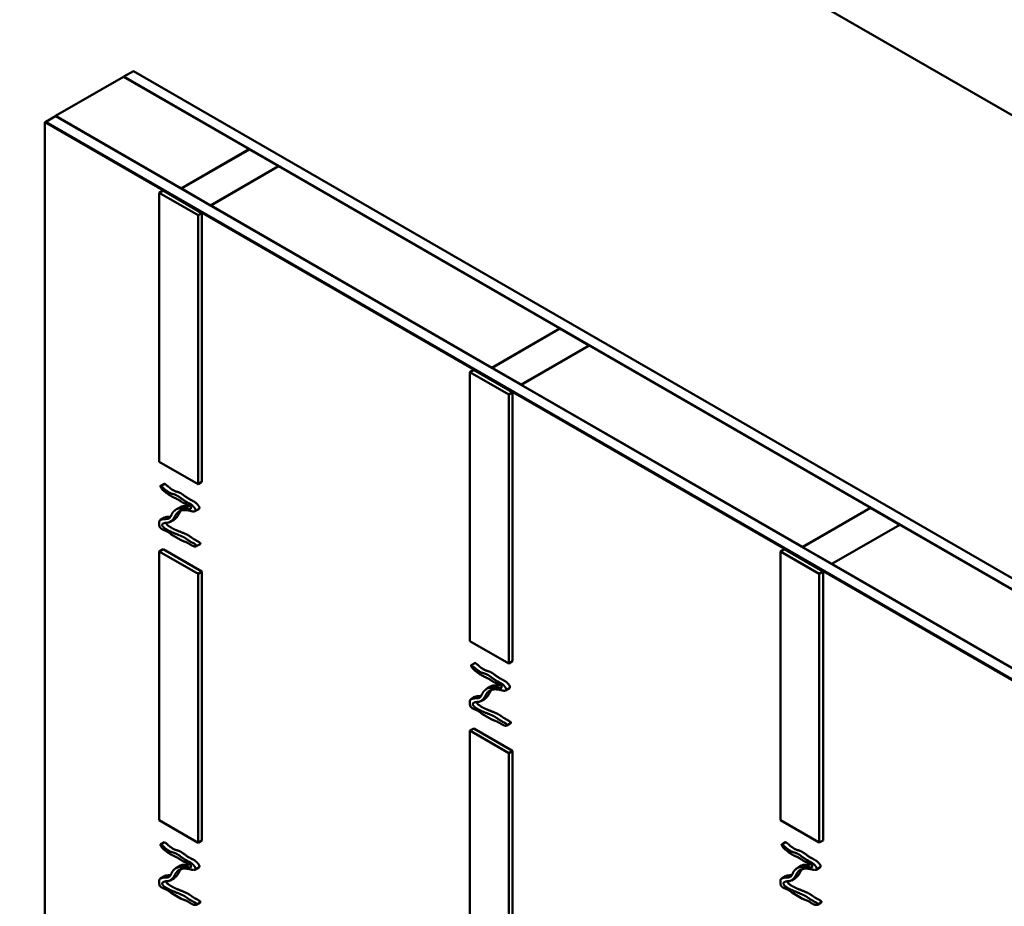
# Model space of a CAD drawing. Units: inches. Extents: x -1 to 69, y -208 to 21.
# Drawn here: x 58 to 62, y -82 to -79 of the extents above; entities that cross this region are included whole.
import ezdxf

# ---------------------------------------------------------------- set-up
doc = ezdxf.new("R2010")
doc.units = ezdxf.units.IN
doc.header["$LTSCALE"] = 2
doc.header["$MEASUREMENT"] = 0
doc.layers.add('Visible (ANSI)', color=7, linetype='Continuous', lineweight=50)

msp = doc.modelspace()

# ---------------------------------------------------------------- linework, layer by layer
at = {"layer": 'Visible (ANSI)'}
for p, q in [((57.9317759, -76.6186024), (62.6797426, -79.3598422)), ((58.4966622, -79.2512665), (58.5123757, -79.2421943)), ((58.4966622, -79.2512665), (58.6537971, -79.3419883)), ((58.4966622, -80.3399286), (58.4966622, -79.2512665)), ((58.5123757, -79.2421943), (58.6695105, -79.3329161)), ((58.6537971, -79.3419883), (58.6695105, -79.3329161)), ((58.6695105, -79.3329161), (58.6695105, -80.4215782)), ((58.6537971, -79.3419883), (58.6537971, -80.4306504)), ((59.7537409, -79.9770412), (59.7694544, -79.967969)), ((59.7694544, -79.967969), (59.9265893, -80.0586909)), ((59.7537409, -79.9770412), (59.9108758, -80.0677631)), ((59.7537409, -81.0657033), (59.7537409, -79.9770412)), ((59.9108758, -80.0677631), (59.9265893, -80.0586909)), ((59.9108758, -80.0677631), (59.9108758, -81.1564252)), ((59.9265893, -80.0586909), (59.9265893, -81.147353)), ((58.6537971, -80.4306504), (58.4966622, -80.3399286)), ((58.6537971, -80.4306504), (58.6695105, -80.4215782)), ((58.4966622, -80.7028613), (58.5123757, -80.6937891)), ((58.4966622, -81.7915234), (58.4966622, -80.7028613)), ((58.4966622, -80.7028613), (58.6537971, -80.7935832)), ((58.5123757, -80.6937891), (58.6695105, -80.784511)), ((61.0108197, -80.702816), (61.0265331, -80.6937438)), ((61.0108197, -80.702816), (61.1679545, -80.7935378)), ((61.0108197, -81.7914781), (61.0108197, -80.702816)), ((61.0265331, -80.6937438), (61.183668, -80.7844656)), ((58.6537971, -80.7935832), (58.6695105, -80.784511)), ((58.6537971, -80.7935832), (58.6537971, -81.8822453)), ((58.6695105, -80.784511), (58.6695105, -81.8731731)), ((61.1679545, -80.7935378), (61.183668, -80.7844656)), ((61.1679545, -80.7935378), (61.1679545, -81.8821999)), ((61.183668, -80.7844656), (61.183668, -81.8731277)), ((59.9108758, -81.1564252), (59.7537409, -81.0657033)), ((59.9108758, -81.1564252), (59.9265893, -81.147353)), ((59.7537409, -81.4286361), (59.7694544, -81.4195639)), ((59.7537409, -82.5172982), (59.7537409, -81.4286361)), ((59.7537409, -81.4286361), (59.9108758, -81.5193579)), ((59.7694544, -81.4195639), (59.9265893, -81.5102857)), ((59.9108758, -81.5193579), (59.9265893, -81.5102857)), ((59.9108758, -81.5193579), (59.9108758, -82.60802)), ((59.9265893, -81.5102857), (59.9265893, -82.5989478)), ((58.6537971, -81.8822453), (58.4966622, -81.7915234)), ((61.1679545, -81.8821999), (61.0108197, -81.7914781)), ((58.6537971, -81.8822453), (58.6695105, -81.8731731)), ((61.1679545, -81.8821999), (61.183668, -81.8731277))]:
    msp.add_line(p, q, dxfattribs=at)
at = {"layer": 'Visible (ANSI)', "color": 36, "true_color": 0x804000}
for p, q in [((58.3921675, -78.7580118), (58.3528838, -78.7806923)), ((62.751088, -81.2746357), (58.3921675, -78.7580118)), ((58.3528838, -78.7806923), (62.751088, -81.3199966)), ((58.3528838, -78.7806923), (58.3528838, -78.7815995)), ((58.0370428, -78.9630432), (58.0763265, -78.9403627)), ((58.0370428, -78.9630432), (58.0370428, -78.9639504)), ((62.751088, -81.6846985), (58.0370428, -78.9630432)), ((58.0763265, -78.9403627), (62.751088, -81.6393375)), ((58.5862291, -79.2338479), (58.861215, -79.0750847)), ((58.861215, -79.0750847), (58.9790662, -79.143126)), ((58.9790662, -79.143126), (58.7040802, -79.3018893)), ((58.9790662, -79.143126), (58.9790662, -79.1440333)), ((58.5862291, -79.2338479), (58.5862291, -79.2347551)), ((58.7040802, -79.3018893), (58.5862291, -79.2338479)), ((58.7040802, -79.3018893), (58.7040802, -79.3027965)), ((60.1182938, -79.8008594), (59.8433078, -79.9596226)), ((60.2361449, -79.8689008), (60.1182938, -79.8008594)), ((59.9611589, -80.027664), (60.2361449, -79.8689008)), ((60.2361449, -79.8689008), (60.2361449, -79.869808)), ((59.8433078, -79.9596226), (59.8433078, -79.9605298)), ((59.8433078, -79.9596226), (59.9611589, -80.027664)), ((59.9611589, -80.027664), (59.9611589, -80.0285712)), ((61.3753725, -80.5266341), (61.1003865, -80.6853974)), ((61.4932236, -80.5946755), (61.3753725, -80.5266341)), ((61.2182376, -80.7534387), (61.4932236, -80.5946755)), ((61.4932236, -80.5946755), (61.4932236, -80.5955827)), ((61.1003865, -80.6853974), (61.1003865, -80.6863046)), ((61.1003865, -80.6853974), (61.2182376, -80.7534387)), ((61.2182376, -80.7534387), (61.2182376, -80.754346))]:
    msp.add_line(p, q, dxfattribs=at)
at = {"layer": 'Visible (ANSI)', "color": 150, "true_color": 0x0080ff}
for p, q in [((58.0771122, -78.9399091), (58.3520982, -78.7811459)), ((58.3520982, -78.7811459), (58.8604294, -79.074631)), ((58.0771122, -78.9399091), (58.0771122, -78.9408163)), ((58.5854434, -79.2333943), (58.0771122, -78.9399091)), ((58.8604294, -79.074631), (58.5854434, -79.2333943)), ((58.8604294, -79.074631), (58.8604294, -79.0755383)), ((58.9798518, -79.1435796), (58.7048659, -79.3023429)), ((60.1175081, -79.8004058), (58.9798518, -79.1435796)), ((58.5854434, -79.2333943), (58.5854434, -79.2343015)), ((58.7048659, -79.3023429), (58.7048659, -79.3032501)), ((58.7048659, -79.3023429), (59.8425221, -79.959169)), ((59.8425221, -79.959169), (60.1175081, -79.8004058)), ((60.1175081, -79.8004058), (60.1175081, -79.801313)), ((60.2369306, -79.8693544), (59.9619446, -80.0281176)), ((61.3745868, -80.5261805), (60.2369306, -79.8693544)), ((59.8425221, -79.959169), (59.8425221, -79.9600762)), ((59.9619446, -80.0281176), (59.9619446, -80.0290248)), ((59.9619446, -80.0281176), (61.0996008, -80.6849437)), ((61.0996008, -80.6849437), (61.3745868, -80.5261805)), ((61.3745868, -80.5261805), (61.3745868, -80.5270877)), ((61.4940093, -80.5951291), (61.2190233, -80.7538923)), ((62.6316655, -81.2519553), (61.4940093, -80.5951291)), ((61.0996008, -80.6849437), (61.0996008, -80.685851)), ((61.2190233, -80.7538923), (61.2190233, -80.7547996)), ((61.2190233, -80.7538923), (62.3566796, -81.4107185))]:
    msp.add_line(p, q, dxfattribs=at)
at = {"layer": 'Visible (ANSI)', "color": 30, "true_color": 0xff8000}
for p, q in [((58.0362571, -78.9634968), (58.033743, -78.9649483)), ((58.033743, -78.9649483), (58.033743, -84.4082589)), ((58.033743, -78.9649483), (62.7460597, -81.6856057)), ((62.7485739, -81.6841541), (58.0362571, -78.9634968))]:
    msp.add_line(p, q, dxfattribs=at)
at = {"layer": 'Visible (ANSI)', "color": 56, "true_color": 0x808000}
for p, q in [((58.517361, -80.4291935), (58.5016476, -80.4382657)), ((58.5821329, -80.5233023), (58.5664194, -80.5323745)), ((58.6565121, -80.5312733), (58.6407986, -80.5403455)), ((58.517315, -80.5661365), (58.5016015, -80.5752087)), ((58.4966622, -80.5829738), (58.4966622, -80.5965472)), ((58.5063827, -80.6121269), (58.5067034, -80.612312)), ((58.5565574, -80.5742237), (58.5408439, -80.5832959)), ((58.5450404, -80.6344458), (58.5855042, -80.6578077)), ((58.6617057, -80.6730272), (58.6459922, -80.6820994)), ((59.7744398, -81.1549682), (59.7587263, -81.1640404)), ((59.8392116, -81.2490771), (59.8234981, -81.2581492)), ((59.9135908, -81.257048), (59.8978773, -81.2661202)), ((59.7537409, -81.3087485), (59.7537409, -81.322322)), ((59.7743937, -81.2919112), (59.7586802, -81.3009834)), ((59.8136361, -81.2999984), (59.7979226, -81.3090706)), ((59.7634615, -81.3379016), (59.7637822, -81.3380868)), ((59.8021191, -81.3602206), (59.8425829, -81.3835824)), ((59.9187844, -81.398802), (59.9030709, -81.4078742)), ((58.517361, -81.880743), (58.5016476, -81.8898151)), ((61.0315185, -81.880743), (61.015805, -81.8898151)), ((58.5821329, -81.9748518), (58.5664194, -81.983924)), ((58.6565121, -81.9828228), (58.6407986, -81.9918949)), ((61.0962903, -81.9748518), (61.0805769, -81.983924)), ((61.1706696, -81.9828228), (61.1549561, -81.9918949)), ((58.4966622, -82.0345233), (58.4966622, -82.0480967)), ((58.517315, -82.0176859), (58.5016015, -82.0267581)), ((58.5565574, -82.0257732), (58.5408439, -82.0348454)), ((61.0108197, -82.0345233), (61.0108197, -82.0480967)), ((61.0314724, -82.0176859), (61.0157589, -82.0267581)), ((61.0707148, -82.0257732), (61.0550014, -82.0348454)), ((58.5063827, -82.0636763), (58.5067034, -82.0638615)), ((58.5450404, -82.0859953), (58.5855042, -82.1093571)), ((61.0205402, -82.0636763), (61.0208609, -82.0638615)), ((61.0591978, -82.0859953), (61.0996617, -82.1093571)), ((58.6617057, -82.1245767), (58.6459922, -82.1336489)), ((61.1758631, -82.1245767), (61.1601497, -82.1336489))]:
    msp.add_line(p, q, dxfattribs=at)
for points, knots in [([(58.4966622, -80.5829738), (58.4967565, -80.582456), (58.4974927, -80.579043), (58.500243, -80.5739709), (58.5093507, -80.5725924), (58.5259932, -80.5702947), (58.5414502, -80.5743477), (58.5477489, -80.54385), (58.5561664, -80.5431079), (58.5715001, -80.5220551), (58.5925352, -80.5355669), (58.6103086, -80.518257), (58.6251561, -80.5442243), (58.6312278, -80.5104799), (58.5942847, -80.5129354), (58.5860845, -80.4986145), (58.5544586, -80.4829959), (58.5378996, -80.4782592), (58.5162067, -80.4561165), (58.5132947, -80.4594604), (58.5034901, -80.4448936), (58.5011986, -80.4397911), (58.5014078, -80.4386503)], [-0.341150766, -0.341150766, -0.341150766, -0.341150766, -0.341150766, -0.341150766, -0.33795997, -0.3194539651, -0.299182043, -0.2787481827, -0.2572639884, -0.2354495164, -0.2133990407, -0.1928205504, -0.1732830512, -0.1542602012, -0.1355050575, -0.1159698049, -0.0947069174, -0.0725780102, -0.0516069067, -0.0323165814, -0.0181558623, 0, 0, 0, 0, 0, 0]), ([(58.5014078, -80.4386503), (58.5017355, -80.4368636), (58.5085014, -80.4410039), (58.5390341, -80.4729062), (58.5540649, -80.4672576), (58.5753657, -80.4790557), (58.5993046, -80.5017459), (58.6268819, -80.5105122), (58.6327199, -80.5199963), (58.6454475, -80.5301467), (58.6452324, -80.5476671), (58.6156456, -80.5354061), (58.6086815, -80.5367809), (58.5735606, -80.5310525), (58.5586151, -80.5632497), (58.5534652, -80.5753635), (58.533794, -80.5902031), (58.5252578, -80.5837486), (58.494185, -80.5938904), (58.526134, -80.6155638), (58.5491011, -80.6267109), (58.585603, -80.639522), (58.6085536, -80.6513807), (58.6172767, -80.6638205), (58.6625242, -80.6797619), (58.6358983, -80.6894061), (58.6177524, -80.6701852), (58.6043518, -80.6647948), (58.5945892, -80.6614671), (58.587833, -80.6587836), (58.5855042, -80.6578077)], [-1, -1, -1, -1, -1, -1, -0.9715633942, -0.9518883782, -0.9279040432, -0.9054768568, -0.8860169682, -0.8685258333, -0.8523154492, -0.8361878382, -0.8172650498, -0.7950912442, -0.7709545236, -0.7466688124, -0.722777462, -0.700358633, -0.6808069142, -0.6603357295, -0.6380207838, -0.6151844521, -0.5919408059, -0.5676828116, -0.5459398359, -0.5257065129, -0.5055455295, -0.4847963145, -0.4628712829, -0.4520733576, -0.4520733576, -0.4520733576, -0.4520733576, -0.4520733576, -0.4520733576]), ([(58.6565121, -80.5312733), (58.6581995, -80.5302991), (58.6602489, -80.5271079), (58.6582473, -80.5187505), (58.6483928, -80.5108582), (58.6425954, -80.50144), (58.6150181, -80.4926737), (58.5910792, -80.4699835), (58.5701034, -80.4583655), (58.5553017, -80.4636313), (58.526392, -80.4341783), (58.5185302, -80.4285185), (58.517361, -80.4291935)], [0.8368251676, 0.8368251676, 0.8368251676, 0.8368251676, 0.8368251676, 0.8368251676, 0.8523154492, 0.8685258333, 0.8860169682, 0.9054768568, 0.9279040432, 0.9518883782, 0.9715633942, 0.9982604295, 0.9982604295, 0.9982604295, 0.9982604295, 0.9982604295, 0.9982604295]), ([(58.621385, -80.5180646), (58.6189601, -80.5180857), (58.6128351, -80.5189944), (58.6046048, -80.5218735), (58.5959156, -80.5187686), (58.5881732, -80.5202207), (58.5835159, -80.5225038), (58.5821329, -80.5233023)], [0.17861440165, 0.17861440165, 0.17861440165, 0.17861440165, 0.17861440165, 0.17861440165, 0.19282055038, 0.21339904071, 0.222623649, 0.222623649, 0.222623649, 0.222623649, 0.222623649, 0.222623649]), ([(58.5422578, -80.5623992), (58.5418125, -80.562427), (58.5380162, -80.5626377), (58.5325351, -80.5627251), (58.5268982, -80.5633468), (58.5218255, -80.5640427), (58.5182384, -80.5656033), (58.517315, -80.5661365)], [0.29646068672, 0.29646068672, 0.29646068672, 0.29646068672, 0.29646068672, 0.29646068672, 0.29918204299, 0.31945396515, 0.32746583574, 0.32746583574, 0.32746583574, 0.32746583574, 0.32746583574, 0.32746583574]), ([(58.5565574, -80.5742237), (58.5583296, -80.5732005), (58.5632821, -80.5698021), (58.569785, -80.5633024), (58.5731185, -80.556912), (58.5779758, -80.5464295), (58.5835014, -80.5394155), (58.5859082, -80.5369706)], [0.70950066565, 0.70950066565, 0.70950066565, 0.70950066565, 0.70950066565, 0.70950066565, 0.72277746202, 0.74666881238, 0.76157257498, 0.76157257498, 0.76157257498, 0.76157257498, 0.76157257498, 0.76157257498]), ([(58.5063827, -80.6121269), (58.5060232, -80.6119171), (58.5021918, -80.6096144), (58.4992392, -80.606993), (58.4979238, -80.604066), (58.4971386, -80.6004431), (58.4966925, -80.596806), (58.4966622, -80.5965472)], [-0.37748986377, -0.37748986377, -0.37748986377, -0.37748986377, -0.37748986377, -0.37748986377, -0.37563170917, -0.35720078192, -0.35579828003, -0.35579828003, -0.35579828003, -0.35579828003, -0.35579828003, -0.35579828003]), ([(58.5450404, -80.6344458), (58.5448862, -80.6343239), (58.5409343, -80.6311836), (58.5353393, -80.6261588), (58.5315026, -80.6225975), (58.5196543, -80.6185057), (58.5102146, -80.6143186), (58.5067034, -80.612312)], [-0.41796407032, -0.41796407032, -0.41796407032, -0.41796407032, -0.41796407032, -0.41796407032, -0.41710149972, -0.39566628286, -0.37781859443, -0.37781859443, -0.37781859443, -0.37781859443, -0.37781859443, -0.37781859443]), ([(58.6617057, -80.6730272), (58.6625545, -80.6725372), (58.6642899, -80.6704486), (58.660614, -80.6643595), (58.6321097, -80.6534927), (58.624267, -80.6423086), (58.6013165, -80.6304499), (58.5650318, -80.617715), (58.5462806, -80.608643), (58.5278501, -80.5967923), (58.524111, -80.5898969), (58.5241479, -80.586985)], [0.5166123223, 0.5166123223, 0.5166123223, 0.5166123223, 0.5166123223, 0.5166123223, 0.5257065129, 0.5459398359, 0.5676828116, 0.5919408059, 0.6151844521, 0.6380207838, 0.6596550575, 0.6596550575, 0.6596550575, 0.6596550575, 0.6596550575, 0.6596550575]), ([(59.7537409, -81.3087485), (59.7538352, -81.3082308), (59.7545714, -81.3048177), (59.7573217, -81.2997456), (59.7664294, -81.2983672), (59.7830719, -81.2960694), (59.7985289, -81.3001224), (59.8048277, -81.2696247), (59.8132451, -81.2688826), (59.8285788, -81.2478299), (59.8496139, -81.2613416), (59.8673873, -81.2440318), (59.8822348, -81.269999), (59.8883065, -81.2362546), (59.8513634, -81.2387102), (59.8431632, -81.2243893), (59.8115373, -81.2087706), (59.7949784, -81.204034), (59.7732854, -81.1818913), (59.7703735, -81.1852352), (59.7605688, -81.1706684), (59.7582774, -81.1655658), (59.7584866, -81.164425)], [-0.341150766, -0.341150766, -0.341150766, -0.341150766, -0.341150766, -0.341150766, -0.33795997, -0.3194539651, -0.299182043, -0.2787481827, -0.2572639884, -0.2354495164, -0.2133990407, -0.1928205504, -0.1732830512, -0.1542602012, -0.1355050575, -0.1159698049, -0.0947069174, -0.0725780102, -0.0516069067, -0.0323165814, -0.0181558623, 0, 0, 0, 0, 0, 0]), ([(59.7584866, -81.164425), (59.7588143, -81.1626383), (59.7655801, -81.1667786), (59.7961128, -81.198681), (59.8111436, -81.1930323), (59.8324444, -81.2048304), (59.8563834, -81.2275206), (59.8839606, -81.236287), (59.8897986, -81.245771), (59.9025263, -81.2559214), (59.9023111, -81.2734418), (59.8727244, -81.2611808), (59.8657602, -81.2625557), (59.8306393, -81.2568273), (59.8156938, -81.2890245), (59.810544, -81.3011382), (59.7908727, -81.3159778), (59.7823366, -81.3095233), (59.7512637, -81.3196651), (59.7832127, -81.3413385), (59.8061798, -81.3524856), (59.8426817, -81.3652968), (59.8656323, -81.3771555), (59.8743554, -81.3895953), (59.9196029, -81.4055367), (59.892977, -81.4151809), (59.8748311, -81.3959599), (59.8614306, -81.3905695), (59.8516679, -81.3872418), (59.8449117, -81.3845583), (59.8425829, -81.3835824)], [-1, -1, -1, -1, -1, -1, -0.9715633942, -0.9518883782, -0.9279040432, -0.9054768568, -0.8860169682, -0.8685258333, -0.8523154492, -0.8361878382, -0.8172650498, -0.7950912442, -0.7709545236, -0.7466688124, -0.722777462, -0.700358633, -0.6808069142, -0.6603357295, -0.6380207838, -0.6151844521, -0.5919408059, -0.5676828116, -0.5459398359, -0.5257065129, -0.5055455295, -0.4847963145, -0.4628712829, -0.4520733576, -0.4520733576, -0.4520733576, -0.4520733576, -0.4520733576, -0.4520733576]), ([(59.9135908, -81.257048), (59.9152782, -81.2560738), (59.9173276, -81.2528826), (59.915326, -81.2445252), (59.9054715, -81.2366329), (59.8996741, -81.2272148), (59.8720968, -81.2184484), (59.8481579, -81.1957582), (59.8271822, -81.1841402), (59.8123804, -81.1894061), (59.7834707, -81.1599531), (59.7756089, -81.1542932), (59.7744398, -81.1549682)], [0.8368251676, 0.8368251676, 0.8368251676, 0.8368251676, 0.8368251676, 0.8368251676, 0.8523154492, 0.8685258333, 0.8860169682, 0.9054768568, 0.9279040432, 0.9518883782, 0.9715633942, 0.9982604295, 0.9982604295, 0.9982604295, 0.9982604295, 0.9982604295, 0.9982604295]), ([(59.8784637, -81.2438394), (59.8760388, -81.2438605), (59.8699138, -81.2447691), (59.8616836, -81.2476482), (59.8529943, -81.2445434), (59.8452519, -81.2459955), (59.8405947, -81.2482786), (59.8392116, -81.2490771)], [0.17861440165, 0.17861440165, 0.17861440165, 0.17861440165, 0.17861440165, 0.17861440165, 0.19282055038, 0.21339904071, 0.222623649, 0.222623649, 0.222623649, 0.222623649, 0.222623649, 0.222623649]), ([(59.7993365, -81.2881739), (59.7988913, -81.2882017), (59.795095, -81.2884124), (59.7896139, -81.2884998), (59.7839769, -81.2891215), (59.7789042, -81.2898174), (59.7753171, -81.2913781), (59.7743937, -81.2919112)], [0.29646068672, 0.29646068672, 0.29646068672, 0.29646068672, 0.29646068672, 0.29646068672, 0.29918204299, 0.31945396515, 0.32746583574, 0.32746583574, 0.32746583574, 0.32746583574, 0.32746583574, 0.32746583574]), ([(59.8136361, -81.2999984), (59.8154084, -81.2989752), (59.8203608, -81.2955769), (59.8268638, -81.2890772), (59.8301972, -81.2826867), (59.8350545, -81.2722042), (59.8405802, -81.2651902), (59.8429869, -81.2627453)], [0.70950066565, 0.70950066565, 0.70950066565, 0.70950066565, 0.70950066565, 0.70950066565, 0.72277746202, 0.74666881238, 0.76157257498, 0.76157257498, 0.76157257498, 0.76157257498, 0.76157257498, 0.76157257498]), ([(59.7634615, -81.3379016), (59.7631019, -81.3376919), (59.7592705, -81.3353891), (59.7563179, -81.3327677), (59.7550025, -81.3298407), (59.7542174, -81.3262179), (59.7537712, -81.3225807), (59.7537409, -81.322322)], [-0.37748986377, -0.37748986377, -0.37748986377, -0.37748986377, -0.37748986377, -0.37748986377, -0.37563170917, -0.35720078192, -0.35579828003, -0.35579828003, -0.35579828003, -0.35579828003, -0.35579828003, -0.35579828003]), ([(59.9187844, -81.398802), (59.9196332, -81.3983119), (59.9213686, -81.3962234), (59.9176927, -81.3901343), (59.8891884, -81.3792674), (59.8813458, -81.3680833), (59.8583952, -81.3562246), (59.8221105, -81.3434897), (59.8033594, -81.3344178), (59.7849288, -81.322567), (59.7811897, -81.3156716), (59.7812266, -81.3127598)], [0.5166123223, 0.5166123223, 0.5166123223, 0.5166123223, 0.5166123223, 0.5166123223, 0.5257065129, 0.5459398359, 0.5676828116, 0.5919408059, 0.6151844521, 0.6380207838, 0.6596550575, 0.6596550575, 0.6596550575, 0.6596550575, 0.6596550575, 0.6596550575]), ([(59.8021191, -81.3602206), (59.8019649, -81.3600986), (59.7980131, -81.3569584), (59.792418, -81.3519335), (59.7885813, -81.3483723), (59.776733, -81.3442804), (59.7672933, -81.3400934), (59.7637822, -81.3380868)], [-0.41796407032, -0.41796407032, -0.41796407032, -0.41796407032, -0.41796407032, -0.41796407032, -0.41710149972, -0.39566628286, -0.37781859443, -0.37781859443, -0.37781859443, -0.37781859443, -0.37781859443, -0.37781859443]), ([(58.6565121, -81.9828228), (58.6581995, -81.9818485), (58.6602489, -81.9786573), (58.6582473, -81.9702999), (58.6483928, -81.9624077), (58.6425954, -81.9529895), (58.6150181, -81.9442232), (58.5910792, -81.921533), (58.5701034, -81.909915), (58.5553017, -81.9151808), (58.526392, -81.8857278), (58.5185302, -81.880068), (58.517361, -81.880743)], [0.8368251676, 0.8368251676, 0.8368251676, 0.8368251676, 0.8368251676, 0.8368251676, 0.8523154492, 0.8685258333, 0.8860169682, 0.9054768568, 0.9279040432, 0.9518883782, 0.9715633942, 0.9982604295, 0.9982604295, 0.9982604295, 0.9982604295, 0.9982604295, 0.9982604295]), ([(61.1706696, -81.9828228), (61.1723569, -81.9818485), (61.1744063, -81.9786573), (61.1724047, -81.9702999), (61.1625503, -81.9624077), (61.1567528, -81.9529895), (61.1291756, -81.9442232), (61.1052366, -81.921533), (61.0842609, -81.909915), (61.0694591, -81.9151808), (61.0405494, -81.8857278), (61.0326876, -81.880068), (61.0315185, -81.880743)], [0.8368251676, 0.8368251676, 0.8368251676, 0.8368251676, 0.8368251676, 0.8368251676, 0.8523154492, 0.8685258333, 0.8860169682, 0.9054768568, 0.9279040432, 0.9518883782, 0.9715633942, 0.9982604295, 0.9982604295, 0.9982604295, 0.9982604295, 0.9982604295, 0.9982604295]), ([(58.4966622, -82.0345233), (58.4967565, -82.0340055), (58.4974927, -82.0305924), (58.500243, -82.0255204), (58.5093507, -82.0241419), (58.5259932, -82.0218441), (58.5414502, -82.0258972), (58.5477489, -81.9953994), (58.5561664, -81.9946573), (58.5715001, -81.9736046), (58.5925352, -81.9871163), (58.6103086, -81.9698065), (58.6251561, -81.9957738), (58.6312278, -81.9620293), (58.5942847, -81.9644849), (58.5860845, -81.950164), (58.5544586, -81.9345454), (58.5378996, -81.9298087), (58.5162067, -81.907666), (58.5132947, -81.9110099), (58.5034901, -81.8964431), (58.5011986, -81.8913405), (58.5014078, -81.8901998)], [-0.341150766, -0.341150766, -0.341150766, -0.341150766, -0.341150766, -0.341150766, -0.33795997, -0.3194539651, -0.299182043, -0.2787481827, -0.2572639884, -0.2354495164, -0.2133990407, -0.1928205504, -0.1732830512, -0.1542602012, -0.1355050575, -0.1159698049, -0.0947069174, -0.0725780102, -0.0516069067, -0.0323165814, -0.0181558623, 0, 0, 0, 0, 0, 0]), ([(58.5014078, -81.8901998), (58.5017355, -81.888413), (58.5085014, -81.8925533), (58.5390341, -81.9244557), (58.5540649, -81.9188071), (58.5753657, -81.9306051), (58.5993046, -81.9532953), (58.6268819, -81.9620617), (58.6327199, -81.9715457), (58.6454475, -81.9816962), (58.6452324, -81.9992165), (58.6156456, -81.9869556), (58.6086815, -81.9883304), (58.5735606, -81.982602), (58.5586151, -82.0147992), (58.5534652, -82.026913), (58.533794, -82.0417526), (58.5252578, -82.0352981), (58.494185, -82.0454398), (58.526134, -82.0671133), (58.5491011, -82.0782604), (58.585603, -82.0910715), (58.6085536, -82.1029302), (58.6172767, -82.11537), (58.6625242, -82.1313114), (58.6358983, -82.1409556), (58.6177524, -82.1217346), (58.6043518, -82.1163443), (58.5945892, -82.1130165), (58.587833, -82.110333), (58.5855042, -82.1093571)], [-1, -1, -1, -1, -1, -1, -0.9715633942, -0.9518883782, -0.9279040432, -0.9054768568, -0.8860169682, -0.8685258333, -0.8523154492, -0.8361878382, -0.8172650498, -0.7950912442, -0.7709545236, -0.7466688124, -0.722777462, -0.700358633, -0.6808069142, -0.6603357295, -0.6380207838, -0.6151844521, -0.5919408059, -0.5676828116, -0.5459398359, -0.5257065129, -0.5055455295, -0.4847963145, -0.4628712829, -0.4520733576, -0.4520733576, -0.4520733576, -0.4520733576, -0.4520733576, -0.4520733576]), ([(61.0108197, -82.0345233), (61.0109139, -82.0340055), (61.0116501, -82.0305924), (61.0144004, -82.0255204), (61.0235081, -82.0241419), (61.0401506, -82.0218441), (61.0556077, -82.0258972), (61.0619064, -81.9953994), (61.0703238, -81.9946573), (61.0856575, -81.9736046), (61.1066926, -81.9871163), (61.1244661, -81.9698065), (61.1393135, -81.9957738), (61.1453852, -81.9620293), (61.1084421, -81.9644849), (61.1002419, -81.950164), (61.0686161, -81.9345454), (61.0520571, -81.9298087), (61.0303642, -81.907666), (61.0274522, -81.9110099), (61.0176475, -81.8964431), (61.0153561, -81.8913405), (61.0155653, -81.8901998)], [-0.341150766, -0.341150766, -0.341150766, -0.341150766, -0.341150766, -0.341150766, -0.33795997, -0.3194539651, -0.299182043, -0.2787481827, -0.2572639884, -0.2354495164, -0.2133990407, -0.1928205504, -0.1732830512, -0.1542602012, -0.1355050575, -0.1159698049, -0.0947069174, -0.0725780102, -0.0516069067, -0.0323165814, -0.0181558623, 0, 0, 0, 0, 0, 0]), ([(61.0155653, -81.8901998), (61.015893, -81.888413), (61.0226588, -81.8925533), (61.0531915, -81.9244557), (61.0682223, -81.9188071), (61.0895231, -81.9306051), (61.1134621, -81.9532953), (61.1410393, -81.9620617), (61.1468773, -81.9715457), (61.159605, -81.9816962), (61.1593898, -81.9992165), (61.1298031, -81.9869556), (61.1228389, -81.9883304), (61.087718, -81.982602), (61.0727725, -82.0147992), (61.0676227, -82.026913), (61.0479514, -82.0417526), (61.0394153, -82.0352981), (61.0083425, -82.0454398), (61.0402915, -82.0671133), (61.0632585, -82.0782604), (61.0997604, -82.0910715), (61.122711, -82.1029302), (61.1314341, -82.11537), (61.1766816, -82.1313114), (61.1500558, -82.1409556), (61.1319098, -82.1217346), (61.1185093, -82.1163443), (61.1087466, -82.1130165), (61.1019904, -82.110333), (61.0996617, -82.1093571)], [-1, -1, -1, -1, -1, -1, -0.9715633942, -0.9518883782, -0.9279040432, -0.9054768568, -0.8860169682, -0.8685258333, -0.8523154492, -0.8361878382, -0.8172650498, -0.7950912442, -0.7709545236, -0.7466688124, -0.722777462, -0.700358633, -0.6808069142, -0.6603357295, -0.6380207838, -0.6151844521, -0.5919408059, -0.5676828116, -0.5459398359, -0.5257065129, -0.5055455295, -0.4847963145, -0.4628712829, -0.4520733576, -0.4520733576, -0.4520733576, -0.4520733576, -0.4520733576, -0.4520733576]), ([(58.5565574, -82.0257732), (58.5583296, -82.02475), (58.5632821, -82.0213516), (58.569785, -82.0148519), (58.5731185, -82.0084615), (58.5779758, -81.9979789), (58.5835014, -81.990965), (58.5859082, -81.9885201)], [0.70950066565, 0.70950066565, 0.70950066565, 0.70950066565, 0.70950066565, 0.70950066565, 0.72277746202, 0.74666881238, 0.76157257498, 0.76157257498, 0.76157257498, 0.76157257498, 0.76157257498, 0.76157257498]), ([(58.621385, -81.9696141), (58.6189601, -81.9696352), (58.6128351, -81.9705438), (58.6046048, -81.973423), (58.5959156, -81.9703181), (58.5881732, -81.9717702), (58.5835159, -81.9740533), (58.5821329, -81.9748518)], [0.17861440165, 0.17861440165, 0.17861440165, 0.17861440165, 0.17861440165, 0.17861440165, 0.19282055038, 0.21339904071, 0.222623649, 0.222623649, 0.222623649, 0.222623649, 0.222623649, 0.222623649]), ([(61.0707148, -82.0257732), (61.0724871, -82.02475), (61.0774396, -82.0213516), (61.0839425, -82.0148519), (61.087276, -82.0084615), (61.0921332, -81.9979789), (61.0976589, -81.990965), (61.1000656, -81.9885201)], [0.70950066565, 0.70950066565, 0.70950066565, 0.70950066565, 0.70950066565, 0.70950066565, 0.72277746202, 0.74666881238, 0.76157257498, 0.76157257498, 0.76157257498, 0.76157257498, 0.76157257498, 0.76157257498]), ([(61.1355425, -81.9696141), (61.1331175, -81.9696352), (61.1269925, -81.9705438), (61.1187623, -81.973423), (61.110073, -81.9703181), (61.1023306, -81.9717702), (61.0976734, -81.9740533), (61.0962903, -81.9748518)], [0.17861440165, 0.17861440165, 0.17861440165, 0.17861440165, 0.17861440165, 0.17861440165, 0.19282055038, 0.21339904071, 0.222623649, 0.222623649, 0.222623649, 0.222623649, 0.222623649, 0.222623649]), ([(58.5422578, -82.0139486), (58.5418125, -82.0139764), (58.5380162, -82.0141872), (58.5325351, -82.0142745), (58.5268982, -82.0148963), (58.5218255, -82.0155921), (58.5182384, -82.0171528), (58.517315, -82.0176859)], [0.29646068672, 0.29646068672, 0.29646068672, 0.29646068672, 0.29646068672, 0.29646068672, 0.29918204299, 0.31945396515, 0.32746583574, 0.32746583574, 0.32746583574, 0.32746583574, 0.32746583574, 0.32746583574]), ([(58.6617057, -82.1245767), (58.6625545, -82.1240867), (58.6642899, -82.1219981), (58.660614, -82.115909), (58.6321097, -82.1050422), (58.624267, -82.093858), (58.6013165, -82.0819993), (58.5650318, -82.0692644), (58.5462806, -82.0601925), (58.5278501, -82.0483417), (58.524111, -82.0414463), (58.5241479, -82.0385345)], [0.5166123223, 0.5166123223, 0.5166123223, 0.5166123223, 0.5166123223, 0.5166123223, 0.5257065129, 0.5459398359, 0.5676828116, 0.5919408059, 0.6151844521, 0.6380207838, 0.6596550575, 0.6596550575, 0.6596550575, 0.6596550575, 0.6596550575, 0.6596550575]), ([(61.0564152, -82.0139486), (61.05597, -82.0139764), (61.0521737, -82.0141872), (61.0466926, -82.0142745), (61.0410557, -82.0148963), (61.0359829, -82.0155921), (61.0323958, -82.0171528), (61.0314724, -82.0176859)], [0.29646068672, 0.29646068672, 0.29646068672, 0.29646068672, 0.29646068672, 0.29646068672, 0.29918204299, 0.31945396515, 0.32746583574, 0.32746583574, 0.32746583574, 0.32746583574, 0.32746583574, 0.32746583574]), ([(61.1758631, -82.1245767), (61.1767119, -82.1240867), (61.1784474, -82.1219981), (61.1747714, -82.115909), (61.1462671, -82.1050422), (61.1384245, -82.093858), (61.1154739, -82.0819993), (61.0791892, -82.0692644), (61.0604381, -82.0601925), (61.0420076, -82.0483417), (61.0382684, -82.0414463), (61.0383054, -82.0385345)], [0.5166123223, 0.5166123223, 0.5166123223, 0.5166123223, 0.5166123223, 0.5166123223, 0.5257065129, 0.5459398359, 0.5676828116, 0.5919408059, 0.6151844521, 0.6380207838, 0.6596550575, 0.6596550575, 0.6596550575, 0.6596550575, 0.6596550575, 0.6596550575]), ([(58.5063827, -82.0636763), (58.5060232, -82.0634666), (58.5021918, -82.0611638), (58.4992392, -82.0585425), (58.4979238, -82.0556154), (58.4971386, -82.0519926), (58.4966925, -82.0483554), (58.4966622, -82.0480967)], [-0.37748986377, -0.37748986377, -0.37748986377, -0.37748986377, -0.37748986377, -0.37748986377, -0.37563170917, -0.35720078192, -0.35579828003, -0.35579828003, -0.35579828003, -0.35579828003, -0.35579828003, -0.35579828003]), ([(58.5450404, -82.0859953), (58.5448862, -82.0858733), (58.5409343, -82.0827331), (58.5353393, -82.0777083), (58.5315026, -82.074147), (58.5196543, -82.0700552), (58.5102146, -82.0658681), (58.5067034, -82.0638615)], [-0.41796407032, -0.41796407032, -0.41796407032, -0.41796407032, -0.41796407032, -0.41796407032, -0.41710149972, -0.39566628286, -0.37781859443, -0.37781859443, -0.37781859443, -0.37781859443, -0.37781859443, -0.37781859443]), ([(61.0205402, -82.0636763), (61.0201807, -82.0634666), (61.0163492, -82.0611638), (61.0133966, -82.0585425), (61.0120813, -82.0556154), (61.0112961, -82.0519926), (61.0108499, -82.0483554), (61.0108197, -82.0480967)], [-0.37748986377, -0.37748986377, -0.37748986377, -0.37748986377, -0.37748986377, -0.37748986377, -0.37563170917, -0.35720078192, -0.35579828003, -0.35579828003, -0.35579828003, -0.35579828003, -0.35579828003, -0.35579828003]), ([(61.0591978, -82.0859953), (61.0590436, -82.0858733), (61.0550918, -82.0827331), (61.0494967, -82.0777083), (61.04566, -82.074147), (61.0338117, -82.0700552), (61.0243721, -82.0658681), (61.0208609, -82.0638615)], [-0.41796407032, -0.41796407032, -0.41796407032, -0.41796407032, -0.41796407032, -0.41796407032, -0.41710149972, -0.39566628286, -0.37781859443, -0.37781859443, -0.37781859443, -0.37781859443, -0.37781859443, -0.37781859443])]:
    msp.add_open_spline(points, degree=5, knots=knots, dxfattribs=at)

doc.saveas('drawing.dxf')
